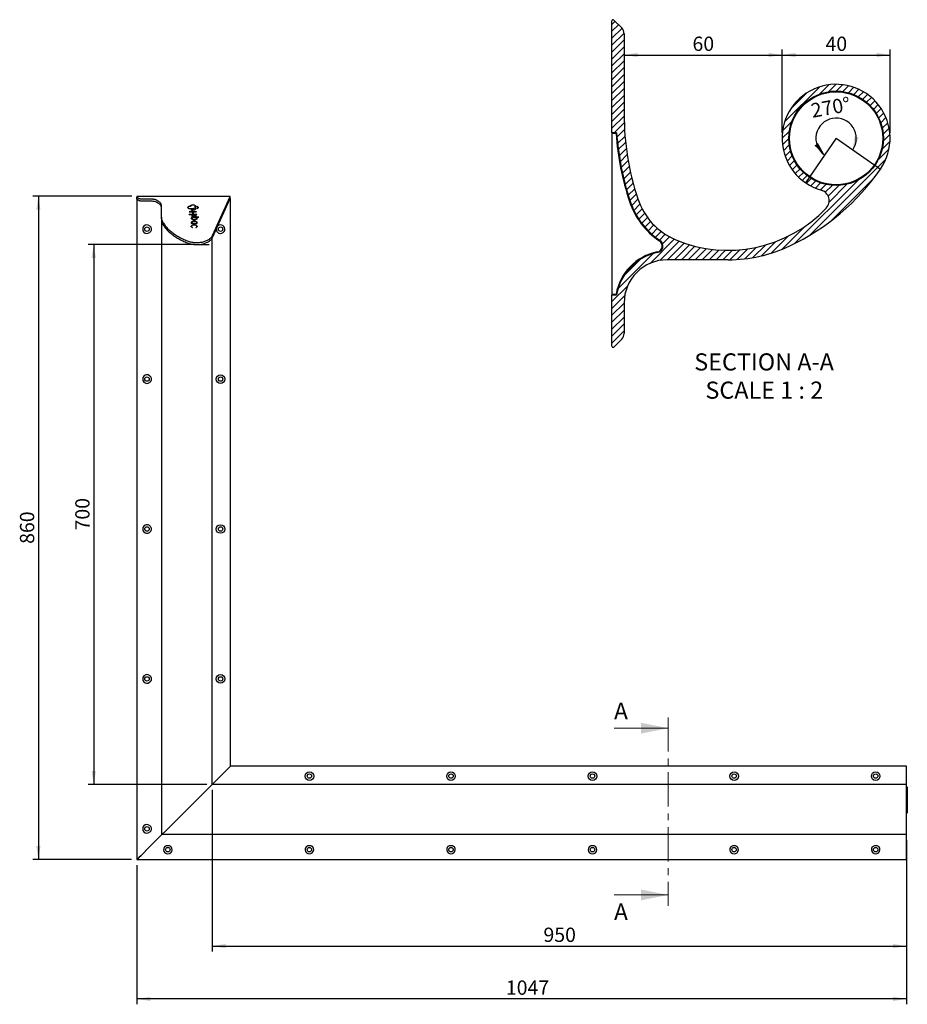
# Model space of a CAD drawing. Units: millimetres. Extents: x 424 to 2641, y 532 to 1808.
# Drawn here: x 424 to 1574, y 532 to 1808 of the extents above; entities that cross this region are included whole.
import ezdxf

# ---------------------------------------------------------------- set-up
doc = ezdxf.new("R2010")
doc.units = ezdxf.units.MM
doc.header["$LTSCALE"] = 7
doc.linetypes.add('CENTER', pattern=[10.16, 6.35, -1.27, 1.27, -1.27])
doc.layers.add('2', color=7, linetype='Continuous')
doc.styles.add('SLDTEXTSTYLE0', font='TXT', dxfattribs={"width": 0.605})
doc.dimstyles.new('SLDDIMSTYLE0', dxfattribs={"dimtxt": 17.978231, "dimasz": 17.5, "dimexe": 0, "dimexo": 0.0625, "dimgap": 4.494558, "dimtad": 1, "dimdec": 1, "dimrnd": 1e-09, "dimzin": 12, "dimdsep": 46, "dimtxsty": 'SLDTEXTSTYLE0', "dimsah": 1, "dimcen": 0.09, "dimadec": 0, "dimazin": 3, "dimtfac": 1, "dimtdec": 1, "dimtofl": 0, "dimtmove": 0, "dimatfit": 3, "dimfxl": 1, "dimfrac": 2, "dimtolj": 1, "dimtzin": 12, "dimarcsym": 0})
doc.dimstyles.new('SLDDIMSTYLE2', dxfattribs={"dimtxt": 17.978231, "dimasz": 17.5, "dimexe": 0, "dimexo": 0.0625, "dimgap": 4.494558, "dimtad": 1, "dimdec": 4, "dimlfac": 2, "dimzin": 12, "dimdsep": 46, "dimtxsty": 'SLDTEXTSTYLE0', "dimsah": 1, "dimcen": 0.09, "dimazin": 3, "dimtfac": 1, "dimtofl": 0, "dimtmove": 0, "dimatfit": 3, "dimfxl": 1, "dimfrac": 2, "dimtolj": 1, "dimtzin": 12, "dimarcsym": 0})
doc.dimstyles.new('SLDDIMSTYLE3', dxfattribs={"dimtxt": 17.978231, "dimasz": 17.5, "dimexe": 0, "dimexo": 0.0625, "dimgap": 4.494558, "dimtad": 1, "dimdec": 1, "dimlfac": 0.285714, "dimrnd": 1e-09, "dimzin": 12, "dimdsep": 46, "dimtxsty": 'SLDTEXTSTYLE0', "dimsah": 1, "dimcen": 0.09, "dimadec": 0, "dimazin": 3, "dimtfac": 1, "dimtdec": 1, "dimtofl": 0, "dimtmove": 0, "dimatfit": 3, "dimfxl": 1, "dimfrac": 2, "dimtolj": 1, "dimtzin": 12, "dimarcsym": 0})

# ---------------------------------------------------------------- blocks, each defined once
blk = doc.blocks.new('_D')
at = {"layer": '2', "transparency": 16777216}
for p, q in [((650, 1516.8), (512.9, 1516.8)), ((519.9, 1516.8), (519.9, 816.8)), ((666.4, 816.8), (512.9, 816.8))]:
    blk.add_line(p, q, dxfattribs=at)
for points in [[(519.9, 1516.8), (517.1, 1499.3), (522.7, 1499.3)], [(519.9, 816.8), (522.7, 834.3), (517.1, 834.3)]]:
    blk.add_solid(points, dxfattribs=at)
at = {"layer": '2', "transparency": 16777216, "insert": (496, 1146.2), "char_height": 18.52, "attachment_point": 1, "rotation": 90, "style": 'SLDTEXTSTYLE0'}
blk.add_mtext('700', dxfattribs=at)
blk = doc.blocks.new('_D_2')
at = {"layer": '2', "transparency": 16777216}
for p, q in [((569.4, 1579.4), (441.2, 1579.4)), ((448.2, 1579.4), (448.2, 719.4)), ((569, 719.4), (441.2, 719.4))]:
    blk.add_line(p, q, dxfattribs=at)
for points in [[(448.2, 1579.4), (445.4, 1561.9), (451, 1561.9)], [(448.2, 719.4), (451, 736.9), (445.4, 736.9)]]:
    blk.add_solid(points, dxfattribs=at)
at = {"layer": '2', "transparency": 16777216, "insert": (424.3, 1128.8), "char_height": 18.52, "attachment_point": 1, "rotation": 90, "style": 'SLDTEXTSTYLE0'}
blk.add_mtext('860', dxfattribs=at)
blk = doc.blocks.new('_D_4')
at = {"layer": '2', "transparency": 16777216}
blk.add_arc((1482.1, 1654.6), 26.2, 325.3223, 235.3223, dxfattribs=at)
for points in [[(1467.2, 1633.1), (1458.6, 1648.5), (1454.2, 1645.1)], [(1503.6, 1639.7), (1511.7, 1655.5), (1506.3, 1657.2)]]:
    blk.add_solid(points, dxfattribs=at)
at = {"layer": '2', "transparency": 16777216, "insert": (1448.1, 1699.3), "char_height": 18.52, "attachment_point": 1, "rotation": 10.3223, "style": 'SLDTEXTSTYLE0'}
blk.add_mtext('270°', dxfattribs=at)
blk = doc.blocks.new('_D_5')
at = {"layer": '2', "transparency": 16777216}
for p, q in [((1412.1, 1661.6), (1412.1, 1769.6)), ((1412.1, 1762.6), (1552.1, 1762.6)), ((1552.1, 1661.6), (1552.1, 1769.6))]:
    blk.add_line(p, q, dxfattribs=at)
for points in [[(1412.1, 1762.6), (1429.6, 1759.8), (1429.6, 1765.4)], [(1552.1, 1762.6), (1534.6, 1765.4), (1534.6, 1759.8)]]:
    blk.add_solid(points, dxfattribs=at)
at = {"layer": '2', "transparency": 16777216, "insert": (1468.4, 1786.4), "char_height": 18.52, "attachment_point": 1, "style": 'SLDTEXTSTYLE0'}
blk.add_mtext('40', dxfattribs=at)
blk = doc.blocks.new('_D_6')
at = {"layer": '2', "transparency": 16777216}
for p, q in [((1207.4, 1762.6), (1412.1, 1762.6)), ((1412.1, 1661.6), (1412.1, 1769.6))]:
    blk.add_line(p, q, dxfattribs=at)
for points in [[(1207.4, 1762.6), (1224.9, 1759.8), (1224.9, 1765.4)], [(1412.1, 1762.6), (1394.6, 1765.4), (1394.6, 1759.8)]]:
    blk.add_solid(points, dxfattribs=at)
at = {"layer": '2', "transparency": 16777216, "insert": (1296, 1786.4), "char_height": 18.52, "attachment_point": 1, "style": 'SLDTEXTSTYLE0'}
blk.add_mtext('60', dxfattribs=at)
blk = doc.blocks.new('SW_NOTE_0_12')
at = {"layer": '2', "color": 0, "char_height": 22.225, "attachment_point": 2, "style": 'SLDTEXTSTYLE0'}
for s, insert in [('SECTION A-A', (95.5, 28.6)), ('SCALE 1 : 2', (95.8, -8))]:
    blk.add_mtext(s, dxfattribs=dict(at, insert=insert))

msp = doc.modelspace()

# ---------------------------------------------------------------- hatches: boundary and pattern name
at = {"linetype": 'Continuous', "lineweight": 18}
h = msp.add_hatch(dxfattribs=at)
h.set_pattern_fill('ANSI31', scale=2, style=0)
edge = h.paths.add_edge_path(flags=0)
edge.add_arc((1193.025885, 1384.990152), 1.4, 180, 315)
edge.add_line((1194.015835, 1384.000203), (1204.300507, 1394.284875))
edge.add_arc((1196.875885, 1401.709496), 10.5, 315, 360)
edge.add_line((1207.375885, 1401.709496), (1207.375885, 1441.110253))
edge.add_arc((1263.375885, 1441.110253), 56, 90, 180, ccw=False)
edge.add_line((1263.375885, 1497.110253), (1342.125885, 1497.110253))
edge.add_arc((1342.125885, 1684.360253), 187.25, 270, 295.2838421)
edge.add_arc((1295.037792, 1784.048638), 297.5, 295.2838421, 325.322269617)
edge.add_arc((1482.125885, 1654.610253), 70, 325.322269617, 614.13982589)
edge.add_arc((1459.169471, 1573.808007), 14, -43.366290311, 74.13982589, ccw=False)
edge.add_arc((1342.125885, 1684.360253), 175, 247.175130205, 316.633709689, ccw=False)
edge.add_arc((1308.183262, 1603.711953), 87.5, 198.321929278, 247.175130205, ccw=False)
edge.add_arc((1557.375885, 1686.230354), 350, 180, 198.321929278, ccw=False)
edge.add_line((1207.375885, 1686.230354), (1207.375885, 1790.261011))
edge.add_arc((1196.875885, 1790.261011), 10.5, 0, 45)
edge.add_line((1204.300507, 1797.685632), (1194.015835, 1807.970304))
edge.add_arc((1193.025885, 1806.980354), 1.4, 45, 180)
edge.add_line((1191.625885, 1806.980354), (1191.625885, 1661.610253))
edge.add_line((1191.625885, 1661.610253), (1197.717575, 1661.610253))
edge.add_arc((1557.375885, 1686.230354), 360.5, 183.916024249, 198.321929278)
edge.add_arc((1308.183262, 1603.711953), 98, 198.321929278, 236.251861355)
edge.add_arc((1248.879023, 1514.950645), 8.75, -78.892563436, 56.251861355, ccw=False)
edge.add_arc((1263.375885, 1441.110253), 66.5, 101.107436564, 170.915279713)
edge.add_line((1197.710065, 1451.610253), (1191.625885, 1451.610253))
edge.add_line((1191.625885, 1451.610253), (1191.625885, 1384.990152))
edge = h.paths.add_edge_path(flags=0)
edge.add_arc((1482.125885, 1654.610253), 61.25, 0, 360)

# ---------------------------------------------------------------- linework, layer by layer
at = {"color": 7, "linetype": 'Continuous', "lineweight": 25}
for p, q in [((1191.625885, 1661.610253), (1191.625885, 1806.980354)), ((1194.015835, 1807.970304), (1204.300507, 1797.685632)), ((1207.375885, 1790.261011), (1207.375885, 1686.230354)), ((1197.717575, 1661.610253), (1191.625885, 1661.610253)), ((1196.90135, 1660.735253), (1191.625885, 1660.735253)), ((1191.625885, 1660.735253), (1191.625885, 1452.485253)), ((575.901299, 1579.111477), (575.901299, 1578.454694)), ((575.901299, 1575.856647), (575.901299, 1578.454694)), ((575.978107, 1575.72349), (575.978107, 719.36479)), ((576.023332, 1578.291019), (578.726991, 1576.730093)), ((576.023332, 1575.692972), (578.726991, 1574.131986)), ((696.274612, 1579.361519), (576.4013, 1579.361519)), ((580.996565, 1576.193711), (592.43439, 1576.193711)), ((580.996565, 1573.595664), (592.43439, 1573.595664)), ((673.68338, 1528.39162), (696.762127, 1579.055985)), ((673.68338, 1525.793513), (696.762127, 1576.457879)), ((696.540482, 1575.971326), (697.229582, 1576.369187)), ((696.774612, 1576.51343), (696.762127, 1576.457879)), ((696.774612, 1576.51343), (696.774612, 1579.111477)), ((696.946739, 1576.763412), (696.774612, 1576.763412)), ((697.346739, 840.733423), (697.346739, 1576.532504)), ((607.366986, 1567.495367), (607.366986, 1554.535409)), ((642.078443, 1564.958712), (642.078443, 1564.698955)), ((643.418728, 1559.224447), (643.418728, 1559.263786)), ((643.618728, 1559.363803), (652.808781, 1559.363803)), ((648.067399, 1559.124431), (643.618728, 1559.124431)), ((644.104685, 1566.589436), (645.064256, 1566.589436)), ((649.496487, 1563.289246), (644.104685, 1563.289246)), ((645.382292, 1566.386541), (644.210658, 1566.386541)), ((644.210658, 1563.530942), (649.287804, 1563.530942)), ((645.264248, 1566.690406), (645.264248, 1566.430589)), ((645.582295, 1567.154249), (645.582295, 1566.486558)), ((645.814232, 1562.21064), (645.797918, 1562.210342)), ((645.814232, 1562.470457), (645.911998, 1562.470457)), ((645.814232, 1562.21064), (645.911998, 1562.21064)), ((648.188534, 1559.103986), (648.831136, 1559.103986)), ((648.267398, 1556.210658), (648.267398, 1559.024414)), ((648.752271, 1559.024414), (648.752271, 1556.210658)), ((653.034619, 1559.124431), (648.952271, 1559.124431)), ((651.419069, 1562.84984), (651.419069, 1567.171773)), ((651.419069, 1562.84984), (651.419069, 1562.590083)), ((651.804688, 1567.060372), (651.804688, 1562.715074)), ((653.442501, 1566.311082), (653.442501, 1566.315791)), ((654.991823, 1564.705214), (654.991823, 1564.964971)), ((607.366986, 1554.535409), (607.366986, 1551.937362)), ((608.412421, 751.799105), (608.412421, 1546.163818)), ((643.418728, 1555.888375), (643.418728, 1556.010624)), ((643.618728, 1556.110641), (648.067399, 1556.110641)), ((643.618728, 1555.850824), (648.067399, 1555.850824)), ((653.310846, 1555.788359), (643.618728, 1555.788359)), ((646.516736, 1554.065546), (646.516736, 1554.106912)), ((646.716735, 1554.206869), (652.785919, 1554.206869)), ((653.012964, 1553.965529), (646.716735, 1553.965529)), ((646.825979, 1552.190682), (646.754417, 1552.185437)), ((646.825979, 1552.450499), (656.09572, 1552.450499)), ((646.825979, 1552.190682), (656.09572, 1552.190682)), ((646.872713, 1545.621773), (646.872713, 1545.361957)), ((646.954453, 1550.576171), (646.954453, 1550.316354)), ((647.517334, 1551.640114), (647.517334, 1551.89993)), ((648.267398, 1556.210658), (648.267398, 1555.950841)), ((648.752271, 1555.950841), (648.752271, 1556.210658)), ((648.952271, 1556.110641), (652.956325, 1556.110641)), ((648.952271, 1555.850824), (652.956325, 1555.850824)), ((652.414023, 1552.057227), (652.414023, 1551.79741)), ((656.09572, 1552.157244), (652.614023, 1552.157244)), ((653.266295, 1555.797001), (653.287518, 1555.788359)), ((653.310112, 1550.316354), (653.310112, 1550.576171)), ((653.368103, 1545.361957), (653.368103, 1545.621773)), ((656.295719, 1552.350482), (656.295719, 1552.25726)), ((646.484635, 1543.903908), (646.484635, 1543.944677)), ((646.684634, 1544.044634), (647.673848, 1544.044634)), ((653.556178, 1543.803891), (646.684634, 1543.803891)), ((646.759069, 1540.397068), (646.759069, 1540.137252)), ((647.873851, 1543.884834), (647.873851, 1544.144651)), ((647.99537, 1538.98873), (647.952977, 1538.950702)), ((652.21637, 1538.903913), (652.164808, 1538.938006)), ((652.366965, 1544.144651), (652.366965, 1543.884834)), ((652.566965, 1544.044634), (653.556178, 1544.044634)), ((653.481747, 1540.137252), (653.481747, 1540.397068)), ((653.756182, 1543.944677), (653.756182, 1543.903908)), ((673.412424, 816.799108), (673.412424, 1525.398871)), ((1342.125885, 1497.110253), (1263.375885, 1497.110253)), ((1191.625885, 1452.485253), (1196.968055, 1452.485253)), ((1191.625885, 1451.610253), (1197.710065, 1451.610253)), ((1191.625885, 1384.990152), (1191.625885, 1451.610253)), ((1207.375885, 1441.110253), (1207.375885, 1401.709496)), ((1204.300507, 1394.284875), (1194.015835, 1384.000203)), ((692.169784, 835.556468), (673.412424, 816.799108)), ((694.291104, 837.677788), (692.169784, 835.556468)), ((692.169784, 835.556468), (694.291104, 837.677788)), ((697.229582, 840.616265), (694.291104, 837.677788)), ((697.346739, 840.733423), (697.229582, 840.616265)), ((697.229582, 840.616265), (697.346739, 840.733423)), ((1573.416768, 840.733423), (697.346739, 840.733423)), ((1573.416768, 840.616265), (1573.416768, 840.733423)), ((1573.416768, 837.677788), (1573.416768, 840.616265)), ((1573.416768, 835.556468), (1573.416768, 837.677788)), ((1573.416768, 816.799108), (1573.416768, 835.556468)), ((673.412424, 816.799108), (642.033226, 785.419909)), ((642.033226, 785.419909), (673.412424, 816.799108)), ((1573.416768, 816.799108), (673.412424, 816.799108)), ((1573.416768, 785.419909), (1573.416768, 816.799108)), ((1574.416756, 813.299108), (1573.416768, 814.299108)), ((1574.416756, 813.299108), (1574.416756, 780.299107)), ((642.033226, 785.419909), (613.537564, 756.924247)), ((613.537564, 756.924247), (642.033226, 785.419909)), ((1573.416768, 756.924247), (1573.416768, 785.419909)), ((1573.416768, 779.299108), (1574.416756, 780.299107)), ((613.537564, 756.924247), (608.412421, 751.799105)), ((608.412421, 751.799105), (613.537564, 756.924247)), ((1573.416768, 751.799105), (1573.416768, 756.924247)), ((608.412421, 751.799105), (592.412426, 735.79911)), ((592.412426, 735.79911), (608.412421, 751.799105)), ((1573.416768, 751.799105), (608.412421, 751.799105)), ((1573.416768, 735.79911), (1573.416768, 751.799105)), ((592.412426, 735.79911), (581.155068, 724.541752)), ((1573.416768, 724.541752), (1573.416768, 735.79911)), ((576.095267, 719.481951), (575.978107, 719.36479)), ((575.978107, 719.36479), (576.095267, 719.481951)), ((575.978107, 719.36479), (1573.416768, 719.36479)), ((579.033746, 722.42043), (576.095267, 719.481951)), ((581.155068, 724.541752), (579.033746, 722.42043)), ((579.033746, 722.42043), (581.155068, 724.541752)), ((1573.416768, 722.42043), (1573.416768, 724.541752)), ((1573.416768, 719.481951), (1573.416768, 722.42043)), ((1573.416768, 719.36479), (1573.416768, 719.481951))]:
    msp.add_line(p, q, dxfattribs=at)
at = {"color": 7, "linetype": 'CENTER', "lineweight": 18}
msp.add_line((1264.351517, 903.845245), (1264.351517, 659.637671), dxfattribs=at)
at = {"color": 7, "linetype": 'Continuous', "lineweight": 18}
for p, q in [((1194.351517, 889.845245), (1264.351517, 889.845245)), ((1194.351517, 673.637671), (1264.351517, 673.637671))]:
    msp.add_line(p, q, dxfattribs=at)
at = {"color": 7, "linetype": 'Continuous', "lineweight": 25, "flags": 128}
for points in [[(576.4013, 1579.361519), (576.303749, 1579.356691), (576.209954, 1579.342445), (576.123512, 1579.319378), (576.047747, 1579.288265), (575.985565, 1579.250416), (575.939356, 1579.207143), (575.910902, 1579.160294), (575.901299, 1579.111477)], [(696.762127, 1579.055985), (696.774612, 1579.111597), (696.762037, 1579.167208), (696.725034, 1579.220017), (696.665456, 1579.267403), (696.586289, 1579.306981), (696.491502, 1579.336783), (696.385844, 1579.35526), (696.274612, 1579.361519)], [(644.042439, 1563.294193), (643.080055, 1563.540598), (642.316616, 1563.923439), (641.826588, 1564.405343), (641.657757, 1564.939341), (641.826588, 1565.473339), (642.316616, 1565.955242), (643.080055, 1566.338083), (644.042439, 1566.584488)], [(644.149116, 1566.381654), (643.313895, 1566.169521), (642.650894, 1565.838596), (642.225156, 1565.421363), (642.078443, 1564.958712), (642.225156, 1564.49612), (642.650894, 1564.078888), (643.313895, 1563.747963), (644.149116, 1563.53577)], [(642.078443, 1564.698955), (642.225156, 1564.236304), (642.650894, 1563.819071), (643.313895, 1563.488146), (644.047866, 1563.293358)], [(643.418728, 1559.263786), (643.422569, 1559.283337), (643.43395, 1559.302052), (643.452435, 1559.319338), (643.477305, 1559.334537), (643.507614, 1559.346935), (643.542192, 1559.356173), (643.579709, 1559.361896), (643.618728, 1559.363803)], [(643.618728, 1559.124431), (643.579709, 1559.126338), (643.542192, 1559.13206), (643.507614, 1559.141299), (643.477305, 1559.153697), (643.452435, 1559.168836), (643.43395, 1559.186181), (643.422569, 1559.204897), (643.418728, 1559.224447)], [(645.064256, 1566.589436), (645.103506, 1566.591403), (645.141224, 1566.597184), (645.175955, 1566.606482), (645.206339, 1566.619059), (645.231197, 1566.634377), (645.249567, 1566.651842), (645.260728, 1566.670736), (645.264248, 1566.690406)], [(645.264248, 1566.690406), (645.471456, 1567.282578), (646.087903, 1567.798695), (647.032308, 1568.170747), (648.180156, 1568.34968), (649.380105, 1568.311831), (650.473948, 1568.062326), (651.317458, 1567.633888), (651.799424, 1567.083141)], [(645.264248, 1566.430589), (645.471456, 1567.022761), (645.582295, 1567.154249)], [(645.582295, 1566.486558), (645.57845, 1566.467008), (645.56707, 1566.448292), (645.548589, 1566.430947), (645.523715, 1566.415807), (645.493406, 1566.403409), (645.458831, 1566.394171), (645.42131, 1566.388449), (645.382292, 1566.386541)], [(645.647454, 1562.315246), (645.624089, 1562.339446), (645.61444, 1562.36591), (645.619213, 1562.392673), (645.638055, 1562.417826), (645.669612, 1562.439522), (645.7116, 1562.456271), (645.760997, 1562.46688), (645.814232, 1562.470457)], [(646.080132, 1562.164804), (646.634436, 1561.845979), (646.892129, 1561.746677)], [(648.267398, 1559.024414), (648.263554, 1559.043905), (648.252173, 1559.06268), (648.233692, 1559.079966), (648.208818, 1559.095105), (648.178513, 1559.107563), (648.143935, 1559.116801), (648.106414, 1559.122523), (648.067399, 1559.124431)], [(648.952271, 1559.124431), (648.913256, 1559.122523), (648.875735, 1559.116801), (648.841157, 1559.107563), (648.810851, 1559.095105), (648.785978, 1559.079966), (648.767496, 1559.06268), (648.756116, 1559.043905), (648.752271, 1559.024414)], [(649.627785, 1563.464662), (649.666841, 1563.441655), (649.690355, 1563.413819), (649.696185, 1563.383779), (649.683802, 1563.354215), (649.654332, 1563.32781), (649.610463, 1563.307067), (649.556196, 1563.293776), (649.496487, 1563.289246)], [(650.803464, 1567.670783), (651.317458, 1567.374071), (651.799424, 1566.823324)], [(653.138376, 1559.30992), (653.187479, 1559.28888), (653.220623, 1559.261164), (653.23435, 1559.229573), (653.227228, 1559.197506), (653.199996, 1559.16818), (653.155501, 1559.144756), (653.098388, 1559.129616), (653.034619, 1559.124431)], [(653.442501, 1566.315791), (653.449039, 1566.341182), (653.46822, 1566.364845), (653.49879, 1566.385349), (653.538759, 1566.401323), (653.585504, 1566.411695), (653.635978, 1566.415748), (653.686876, 1566.413304), (653.734873, 1566.404542)], [(653.734873, 1563.544234), (653.688586, 1563.535651), (653.639491, 1563.532969), (653.590578, 1563.536366), (653.544831, 1563.545665), (653.505037, 1563.560328), (653.47363, 1563.579341), (653.452518, 1563.601693), (653.442996, 1563.625952)], [(653.542018, 1563.705346), (654.142733, 1563.937029), (654.603495, 1564.23833), (654.893069, 1564.588925), (654.991823, 1564.964971), (654.893069, 1565.341076), (654.603495, 1565.69167), (654.142733, 1565.992972), (653.542018, 1566.224596)], [(653.734873, 1566.404542), (654.450136, 1566.151103), (655.002492, 1565.81076), (655.35112, 1565.408608), (655.470266, 1564.974388), (655.35112, 1564.540168), (655.002492, 1564.138016), (654.450136, 1563.797673), (653.734873, 1563.544234)], [(643.418728, 1556.010624), (643.422569, 1556.030115), (643.43395, 1556.048891), (643.452435, 1556.066176), (643.477305, 1556.081316), (643.507614, 1556.093773), (643.542192, 1556.103012), (643.579709, 1556.108734), (643.618728, 1556.110641)], [(643.618728, 1555.788359), (643.579709, 1555.790266), (643.542192, 1555.795988), (643.507614, 1555.805227), (643.477305, 1555.817684), (643.452435, 1555.832824), (643.43395, 1555.850109), (643.422569, 1555.868885), (643.418728, 1555.888375)], [(652.485578, 1551.980576), (653.24578, 1551.542303), (653.693805, 1551.007172), (653.78474, 1550.428769), (653.509463, 1549.865207), (652.895573, 1549.372932), (652.004625, 1549.001237), (650.925948, 1548.787495), (649.767696, 1548.753103), (648.645996, 1548.901519), (647.673319, 1549.217781), (646.947189, 1549.6703), (646.54041, 1550.213655), (646.493765, 1550.793311), (646.811939, 1551.35121), (647.463023, 1551.831445)], [(647.801417, 1544.22166), (647.025521, 1544.667801), (646.576936, 1545.214733), (646.503108, 1545.804819), (646.811838, 1546.375474), (647.470477, 1546.866437), (648.409369, 1547.225794), (649.529221, 1547.415456), (650.711595, 1547.415456), (651.831443, 1547.225794), (652.770339, 1546.866437), (653.428978, 1546.375474), (653.737708, 1545.804819), (653.663876, 1545.214733), (653.215296, 1544.667801), (652.4394, 1544.22166)], [(646.516736, 1554.106912), (646.520576, 1554.126402), (646.531957, 1554.145178), (646.550442, 1554.162463), (646.575312, 1554.177603), (646.605621, 1554.19006), (646.640199, 1554.199299), (646.677717, 1554.204961), (646.716735, 1554.206869)], [(646.716735, 1553.965529), (646.677717, 1553.967496), (646.640199, 1553.973159), (646.605621, 1553.982398), (646.575312, 1553.994855), (646.550442, 1554.009994), (646.531957, 1554.02728), (646.520576, 1554.046055), (646.516736, 1554.065546)], [(646.825979, 1552.450499), (646.754376, 1552.445253), (646.688773, 1552.429935), (646.634663, 1552.405914), (646.596587, 1552.375158), (646.57773, 1552.34023), (646.579674, 1552.30405), (646.602253, 1552.269718), (646.643582, 1552.239975)], [(653.368103, 1545.621773), (653.192135, 1545.094511), (652.683298, 1544.624409), (651.896729, 1544.26237), (650.917671, 1544.047615), (649.852215, 1544.003448), (648.815825, 1544.134697), (647.920801, 1544.427058), (647.264144, 1544.848939), (646.917007, 1545.354506), (646.917007, 1545.88904), (647.264144, 1546.394667), (647.920801, 1546.816489), (648.815825, 1547.10885), (649.852215, 1547.240099), (650.917671, 1547.195932), (651.896729, 1546.981236), (652.683298, 1546.619138), (653.192135, 1546.149036), (653.368103, 1545.621773)], [(653.310112, 1550.576171), (653.118464, 1550.032755), (652.566641, 1549.554845), (651.721197, 1549.200138), (650.684106, 1549.01143), (649.580459, 1549.01143), (648.543368, 1549.200138), (647.697925, 1549.554845), (647.146101, 1550.032755), (646.954453, 1550.576171), (647.146101, 1551.119646), (647.697925, 1551.597496), (648.543368, 1551.952204), (649.580459, 1552.140972), (650.684106, 1552.140972), (651.721197, 1551.952204), (652.566641, 1551.597496), (653.118464, 1551.119646), (653.310112, 1550.576171)], [(648.934132, 1548.844716), (648.543368, 1548.940321), (647.697925, 1549.295029), (647.146101, 1549.772939), (646.954453, 1550.316354)], [(647.463023, 1551.831445), (647.492058, 1551.851293), (647.510528, 1551.874062), (647.517311, 1551.89844), (647.511995, 1551.922878), (647.494907, 1551.945945), (647.467079, 1551.966211), (647.430192, 1551.982483), (647.386479, 1551.993748)], [(648.067399, 1556.110641), (648.106414, 1556.112548), (648.143935, 1556.11827), (648.178513, 1556.127509), (648.208818, 1556.139907), (648.233692, 1556.155046), (648.252173, 1556.172391), (648.263554, 1556.191107), (648.267398, 1556.210658)], [(648.267398, 1555.950841), (648.263554, 1555.931291), (648.252173, 1555.912575), (648.233692, 1555.895289), (648.208818, 1555.88009), (648.178513, 1555.867692), (648.143935, 1555.858454), (648.106414, 1555.852732), (648.067399, 1555.850824)], [(648.752271, 1556.210658), (648.756116, 1556.191107), (648.767496, 1556.172391), (648.785978, 1556.155046), (648.810851, 1556.139907), (648.841157, 1556.127509), (648.875735, 1556.11827), (648.913256, 1556.112548), (648.952271, 1556.110641)], [(648.952271, 1555.850824), (648.913256, 1555.852732), (648.875735, 1555.858454), (648.841157, 1555.867692), (648.810851, 1555.88009), (648.785978, 1555.895289), (648.767496, 1555.912575), (648.756116, 1555.931291), (648.752271, 1555.950841)], [(653.368103, 1545.361957), (653.192135, 1544.834694), (652.683298, 1544.364592), (651.896729, 1544.002553), (651.035338, 1543.803891)], [(653.310112, 1550.316354), (653.118464, 1549.772939), (652.566641, 1549.295029), (651.721197, 1548.940321), (651.330433, 1548.844716)], [(652.614023, 1552.157244), (652.553863, 1552.152595), (652.499276, 1552.139124), (652.455318, 1552.118083), (652.426056, 1552.091381), (652.414209, 1552.061578), (652.420866, 1552.031299), (652.445412, 1552.003464), (652.485578, 1551.980576)], [(653.120513, 1554.149887), (653.168316, 1554.128548), (653.200171, 1554.100713), (653.212818, 1554.069361), (653.204958, 1554.037532), (653.177394, 1554.008624), (653.132955, 1553.985557), (653.076204, 1553.970715), (653.012964, 1553.965529)], [(653.475529, 1555.945119), (653.499949, 1555.920919), (653.510488, 1555.894336), (653.506371, 1555.867335), (653.487901, 1555.841884), (653.456434, 1555.81983), (653.414282, 1555.802783), (653.364534, 1555.792054), (653.310846, 1555.788359)], [(656.09572, 1552.450499), (656.134738, 1552.448532), (656.17226, 1552.442869), (656.206834, 1552.43363), (656.237143, 1552.421173), (656.262017, 1552.406033), (656.280498, 1552.388748), (656.291879, 1552.369973), (656.295719, 1552.350482)], [(656.295719, 1552.25726), (656.291879, 1552.23771), (656.280498, 1552.218994), (656.262017, 1552.201709), (656.237143, 1552.18651), (656.206834, 1552.174112), (656.17226, 1552.164873), (656.134738, 1552.159151), (656.09572, 1552.157244)], [(647.649879, 1538.922807), (646.873432, 1539.365729), (646.401468, 1539.90539), (646.27825, 1540.491125), (646.515324, 1541.068098), (647.090468, 1541.582128), (647.949739, 1541.984996), (649.012565, 1542.238971), (650.179281, 1542.320272), (651.340472, 1542.221149), (652.387257, 1541.951021), (653.221465, 1541.53516), (653.764873, 1541.012606), (653.966526, 1540.432295), (653.807509, 1539.848706), (653.302736, 1539.316555), (652.499541, 1538.885674)], [(646.484635, 1543.944677), (646.488479, 1543.964168), (646.49986, 1543.982944), (646.518341, 1544.000229), (646.543215, 1544.015368), (646.57352, 1544.027826), (646.608098, 1544.037065), (646.645619, 1544.042727), (646.684634, 1544.044634)], [(646.684634, 1543.803891), (646.645619, 1543.805799), (646.608098, 1543.811521), (646.57352, 1543.820759), (646.543215, 1543.833157), (646.518341, 1543.848356), (646.49986, 1543.865642), (646.488479, 1543.884357), (646.484635, 1543.903908)], [(652.200515, 1539.076885), (652.93949, 1539.48178), (653.37862, 1539.983949), (653.471197, 1540.530166), (653.207376, 1541.062137), (652.615215, 1541.523417), (651.757697, 1541.864892), (650.726038, 1542.050263), (649.629961, 1542.05974), (648.586045, 1541.89243), (647.705334, 1541.566035), (647.081493, 1541.115364), (646.780881, 1540.588221), (646.835471, 1540.040812), (647.239453, 1539.531251), (647.949866, 1539.11378)], [(647.673848, 1544.044634), (647.734146, 1544.049283), (647.788829, 1544.062814), (647.832814, 1544.083973), (647.862009, 1544.110736), (647.873691, 1544.140717), (647.866781, 1544.170996), (647.841918, 1544.198891), (647.801417, 1544.22166)], [(647.873851, 1543.884834), (647.873691, 1543.8809), (647.862009, 1543.850979), (647.832814, 1543.824157), (647.791243, 1543.803891)], [(647.949866, 1539.11378), (647.974125, 1539.101621), (647.993843, 1539.087495), (648.008442, 1539.071938), (648.017487, 1539.055308), (648.02071, 1539.038202), (648.018016, 1539.021036), (648.009485, 1539.004406), (647.99537, 1538.98873)], [(652.164808, 1538.938006), (652.144535, 1538.954457), (652.131005, 1538.972637), (652.124721, 1538.99171), (652.125913, 1539.011082), (652.134548, 1539.029976), (652.150291, 1539.047619), (652.172561, 1539.063474), (652.200515, 1539.076885)], [(652.449573, 1543.803891), (652.407999, 1543.824157), (652.378808, 1543.850979), (652.367121, 1543.8809), (652.366965, 1543.884834)], [(652.4394, 1544.22166), (652.398898, 1544.198891), (652.374036, 1544.170996), (652.367121, 1544.140717), (652.378808, 1544.110736), (652.407999, 1544.083973), (652.451987, 1544.062814), (652.506671, 1544.049283), (652.566965, 1544.044634)], [(653.556178, 1544.044634), (653.595197, 1544.042727), (653.632718, 1544.037065), (653.667292, 1544.027826), (653.697601, 1544.015368), (653.722475, 1544.000229), (653.740956, 1543.982944), (653.752337, 1543.964168), (653.756182, 1543.944677)], [(653.756182, 1543.903908), (653.752337, 1543.884357), (653.740956, 1543.865642), (653.722475, 1543.848356), (653.697601, 1543.833157), (653.667292, 1543.820759), (653.632718, 1543.811521), (653.595197, 1543.805799), (653.556178, 1543.803891)]]:
    msp.add_lwpolyline(points, dxfattribs=at)
at = {"color": 7, "linetype": 'Continuous', "lineweight": 25}
for centre, radius in [((1482.125885, 1654.610253), 61.25), ((1482.125885, 1654.610253), 60.375), ((588.97811, 1536.763423), 2.8956), ((684.346739, 1536.763423), 2.8956), ((588.97811, 1342.413765), 2.8956), ((684.346739, 1342.413765), 5.5626), ((684.346739, 1342.413765), 2.8956), ((588.97811, 1148.064108), 2.8956), ((684.346739, 1148.064108), 5.5626), ((684.346739, 1148.064108), 2.8956), ((684.346739, 953.714451), 5.5626), ((588.97811, 953.714451), 2.8956), ((684.346739, 953.714451), 2.8956), ((799.465836, 827.733423), 5.5626), ((799.465836, 827.733423), 2.8956), ((982.953562, 827.733423), 5.5626), ((982.953562, 827.733423), 2.8956), ((1166.441287, 827.733423), 5.5626), ((1166.441287, 827.733423), 2.8956), ((1349.929013, 827.733423), 5.5626), ((1349.929013, 827.733423), 2.8956), ((1533.416739, 827.733423), 5.5626), ((1533.416739, 827.733423), 2.8956), ((588.97811, 759.364793), 2.8956), ((615.97811, 732.364793), 2.8956), ((799.465836, 732.364793), 2.8956), ((982.953562, 732.364793), 2.8956), ((1166.441287, 732.364793), 2.8956), ((1349.929013, 732.364793), 2.8956), ((1533.416739, 732.364793), 2.8956)]:
    msp.add_circle(centre, radius, dxfattribs=at)
for centre, radius, start, end in [((1193.025885, 1806.980354), 1.4, 45, 180), ((1196.875885, 1790.261011), 10.5, 0, 45), ((1482.125885, 1654.610253), 70, 325.322269617, 254.13982589), ((1557.375885, 1686.230354), 350, 180, 198.321929278), ((1557.375885, 1686.230354), 361.375, 184.045593063, 198.321929278), ((1557.375885, 1686.230354), 360.5, 183.916024249, 198.321929278), ((1295.037792, 1784.048638), 297.5, 295.2838421, 325.322269617), ((1459.169471, 1573.808007), 14, 316.633709689, 74.13982589), ((576.10541, 1578.479546), 0.205618, 186.941938536, 246.473342263), ((576.105168, 1575.881318), 0.205357, 186.900226832, 246.515053968), ((1308.183262, 1603.711953), 98.875, 198.321929278, 236.251861355), ((1308.183262, 1603.711953), 98, 198.321929278, 236.251861355), ((1308.183262, 1603.711953), 87.5, 198.321929278, 247.175130205), ((643.642316, 1564.037051), 2.120483, 104.38196984, 158.637841296), ((644.104224, 1566.201161), 0.388275, 89.932087517, 99.156330438), ((644.104224, 1563.67752), 0.388275, 260.843669562, 270.067912483), ((644.210111, 1566.00354), 0.383002, 89.918106373, 99.163565832), ((644.210143, 1563.919031), 0.388089, 260.952659137, 270.075965984), ((645.199588, 1566.432914), 0.064702, 314.216246355, 357.940629365), ((645.642216, 1567.152548), 0.059945, 138.565358794, 178.373681945), ((648.511831, 1563.588795), 4.634576, 51.402425995, 128.966974346), ((648.470601, 1566.690073), 5.206656, 237.165190435, 309.6466703), ((645.924429, 1562.184767), 0.28596, 57.010103898, 92.491475027), ((645.924536, 1561.925342), 0.285573, 56.985268868, 92.516310057), ((648.493588, 1566.002065), 4.315424, 235.995156594, 312.544386736), ((649.297649, 1562.667648), 0.863351, 69.765244666, 90.653396336), ((649.208904, 1562.497453), 1.054018, 66.583423931, 68.438575733), ((649.722641, 1563.772471), 2.077373, 291.125618999, 324.388429626), ((651.358562, 1567.16993), 0.060534, 1.744884732, 42.637660635), ((651.364238, 1562.850448), 0.054834, 329.552511512, 359.365246962), ((651.364246, 1562.590627), 0.054825, 329.551316241, 359.431178811), ((651.746676, 1562.716297), 0.058025, 322.507586918, 358.791896354), ((651.75129, 1567.06002), 0.053399, 0.377603819, 25.656811929), ((651.751466, 1566.800244), 0.053223, 0.334969272, 25.699446476), ((652.811554, 1558.420702), 0.943105, 78.693710322, 90.168488806), ((652.694875, 1557.841884), 1.533565, 73.190190165, 78.658777382), ((653.554282, 1566.339206), 0.115265, 194.122510206, 263.892458823), ((653.558747, 1563.583033), 0.123451, 97.787939335, 159.655643368), ((653.62409, 1564.150762), 1.96239, 20.701019538, 80.967353639), ((653.592076, 1564.990653), 1.428555, 290.530645214, 348.474134411), ((1342.125885, 1684.360253), 175, 247.175130205, 316.633709689), ((643.608197, 1555.546682), 0.304325, 88.01689961, 116.263155192), ((647.988551, 1550.11674), 1.546893, 109.860503989, 167.699359511), ((648.296558, 1544.952028), 1.881735, 104.097490159, 163.327645937), ((647.82154, 1554.550202), 2.593209, 242.983493432, 260.341861949), ((649.053062, 1546.101054), 2.302214, 198.725694603, 273.795999836), ((647.437015, 1551.648031), 0.080708, 288.798766906, 354.370532316), ((651.944259, 1544.952028), 1.881735, 16.672354063, 75.902509841), ((652.508246, 1551.813645), 0.095612, 189.775796716, 256.285446171), ((652.039354, 1549.962848), 1.813661, 15.45951047, 75.757003384), ((652.789193, 1553.269264), 0.93761, 77.496288822, 90.200073421), ((652.966332, 1555.248793), 0.861906, 69.633583363, 90.665258932), ((652.966862, 1554.992031), 0.858858, 69.595832133, 90.703010162), ((652.649861, 1552.666153), 1.556592, 72.400565985, 77.295624025), ((652.924029, 1555.163868), 0.956298, 54.780991944, 69.028297591), ((656.098227, 1551.833094), 0.357597, 72.390020648, 90.401760278), ((588.97811, 1536.763423), 5.5626, 51.873937593, 308.126062407), ((648.876511, 1539.110644), 2.840222, 90.777414998, 155.970760903), ((648.259555, 1540.360914), 1.517063, 188.478071726, 253.831805505), ((647.775112, 1539.222696), 0.324987, 247.334768968, 303.181826125), ((651.397031, 1539.160325), 2.790285, 23.371125297, 89.88077554), ((652.377932, 1539.204945), 0.341648, 241.777857054, 290.851478128), ((651.918557, 1540.400477), 1.585197, 284.788792828, 350.441644624), ((684.346739, 1536.763423), 5.5626, 177.53761753, 270), ((684.346739, 1536.763423), 5.5626, 270, 133.481749978), ((1248.879023, 1514.950645), 7.875, 281.107436564, 56.251861355), ((1248.879023, 1514.950645), 8.75, 281.107436564, 56.251861355), ((1263.375885, 1441.110253), 67.375, 101.107436564, 170.280132298), ((1263.375885, 1441.110253), 66.5, 101.107436564, 170.915279713), ((1342.125885, 1684.360253), 187.25, 270, 295.2838421), ((1263.375885, 1441.110253), 56, 90, 180), ((1196.875885, 1401.709496), 10.5, 315, 0), ((1193.025885, 1384.990152), 1.4, 180, 315), ((588.97811, 1342.413765), 5.5626, 51.873937593, 308.126062407), ((588.97811, 1148.064108), 5.5626, 51.873937593, 308.126062407), ((588.97811, 953.714451), 5.5626, 51.873937593, 308.126062407), ((588.97811, 759.364793), 5.5626, 51.873937593, 308.126062407), ((615.97811, 732.364793), 5.5626, 141.873937593, 38.126062407), ((799.465836, 732.364793), 5.5626, 141.873937593, 38.126062407), ((982.953562, 732.364793), 5.5626, 141.873937593, 38.126062407), ((1166.441287, 732.364793), 5.5626, 141.873937593, 38.126062407), ((1349.929013, 732.364793), 5.5626, 141.873937593, 38.126062407), ((1533.416739, 732.364793), 5.5626, 141.873937593, 38.126062407)]:
    msp.add_arc(centre, radius, start, end, dxfattribs=at)
for centre, major_axis, start_param, end_param in [((592.412425, 1564.927742), (19, 0), 1.1062276179, 1.4122380462), ((696.946739, 1576.532483), (0.4, 0), 5.4977871438, 7.853981634)]:
    msp.add_ellipse(centre, major_axis=major_axis, ratio=0.5773502692, start_param=start_param, end_param=end_param, dxfattribs=at)
for points, knots in [([(578.726991, 1576.730093), (578.878728, 1576.651812), (579.181075, 1576.495832), (579.740622, 1576.327277), (580.352274, 1576.21509), (580.781989, 1576.200831), (580.996565, 1576.193711)], [0, 0, 0, 0, 0.2521185989, 0.5023660657, 0.7515093305, 1, 1, 1, 1]), ([(578.726991, 1574.131986), (578.878728, 1574.053707), (579.181076, 1573.897731), (579.740616, 1573.729151), (580.35228, 1573.617062), (580.78199, 1573.60279), (580.996565, 1573.595664)], [0, 0, 0, 0, 0.25211956636, 0.50236799336, 0.75150835926, 1, 1, 1, 1]), ([(592.43439, 1576.193711), (593.404089, 1576.161376), (595.358024, 1576.09622), (598.171611, 1575.581498), (600.767259, 1574.780286), (603.045573, 1573.692184), (604.921277, 1572.366804), (606.307253, 1570.852091), (607.199423, 1569.207066), (607.310929, 1568.067995), (607.366986, 1567.495367)], [0, 0, 0, 0, 0.114368446, 0.2304515999, 0.3496685312, 0.4728358507, 0.6001261783, 0.7311008963, 0.8648204304, 1, 1, 1, 1]), ([(592.43439, 1573.595664), (593.404088, 1573.563326), (595.358023, 1573.498167), (598.171622, 1572.983475), (600.767238, 1572.182139), (603.045595, 1571.094174), (604.921266, 1569.768674), (606.307255, 1568.253994), (607.19942, 1566.60895), (607.310929, 1565.469923), (607.366986, 1564.897319)], [0, 0, 0, 0, 0.114368497, 0.2304517026, 0.3496692954, 0.4728358622, 0.6001272294, 0.731101977, 0.8648215399, 1, 1, 1, 1]), ([(607.366986, 1554.535409), (607.484169, 1553.001553), (607.717864, 1549.942654), (609.46176, 1545.431425), (611.534841, 1542.575179), (612.566567, 1541.15369)], [0, 0, 0, 0, 0.3356475538, 0.6693666337, 1, 1, 1, 1]), ([(607.366986, 1551.937362), (607.484185, 1550.403426), (607.717905, 1547.344446), (609.461839, 1542.833222), (611.534884, 1539.977017), (612.566567, 1538.555583)], [0, 0, 0, 0, 0.3356647693, 0.6693834991, 1, 1, 1, 1]), ([(592.412425, 1541.139266), (592.745765, 1540.877649), (593.04301, 1540.583619), (593.568369, 1539.933097), (593.797432, 1539.572561), (594.163022, 1538.821046), (594.303207, 1538.426199), (594.49342, 1537.601776), (594.540365, 1537.186413), (594.541052, 1536.349565), (594.492978, 1535.924694), (594.30571, 1535.109968), (594.166517, 1534.713707), (593.797563, 1533.953836), (593.573633, 1533.601334), (593.048821, 1532.949376), (592.745729, 1532.649169), (592.412425, 1532.38758)], [0, 0, 0, 0, 0.125, 0.125, 0.25, 0.25, 0.375, 0.375, 0.5, 0.5, 0.625, 0.625, 0.75, 0.75, 0.875, 0.875, 1, 1, 1, 1]), ([(612.566567, 1541.15369), (613.688082, 1539.86712), (615.920602, 1537.306039), (620.016676, 1533.67032), (624.604373, 1530.241233), (629.71488, 1527.062838), (635.254129, 1524.130521), (639.335778, 1522.409797), (641.36362, 1521.554908)], [0, 0, 0, 0, 0.1712353332, 0.3408657042, 0.5085729899, 0.6743501976, 0.8382108828, 1, 1, 1, 1]), ([(612.566567, 1538.555583), (613.688103, 1537.268968), (615.920661, 1534.707799), (620.01684, 1531.072151), (624.60455, 1527.642992), (629.71502, 1524.464638), (635.254322, 1521.532355), (639.335842, 1519.81171), (641.36362, 1518.956861)], [0, 0, 0, 0, 0.171240387, 0.3408753684, 0.5085732611, 0.6743600624, 0.8382158039, 1, 1, 1, 1]), ([(641.36362, 1521.554908), (642.802722, 1521.059393), (645.650362, 1520.078887), (649.860375, 1519.497218), (653.246657, 1519.364465), (656.641507, 1519.472504), (660.820418, 1520.051569), (665.355553, 1521.405709), (669.150576, 1523.32911), (672.105314, 1525.692529), (673.153279, 1527.484947), (673.68338, 1528.39162)], [0, 0, 0, 0, 0.1234964479, 0.2443698706, 0.3044968208, 0.3645455587, 0.4853353287, 0.6086799567, 0.735595528, 0.8662542869, 1, 1, 1, 1]), ([(641.36362, 1518.956861), (642.80127, 1518.459331), (644.946656, 1517.716874), (648.20853, 1517.136789), (650.705901, 1516.863882), (653.248082, 1516.766832), (656.640951, 1516.874251), (660.820682, 1517.453504), (665.355476, 1518.807661), (669.150587, 1520.731075), (672.105317, 1523.094411), (673.15328, 1524.886835), (673.68338, 1525.793513)], [0, 0, 0, 0, 0.1234621247, 0.1842409003, 0.2445829214, 0.3047055346, 0.3647248291, 0.4854804041, 0.6087905871, 0.7356704261, 0.8662917976, 1, 1, 1, 1]), ([(592.412425, 1346.789608), (592.745765, 1346.527991), (593.04301, 1346.233962), (593.568369, 1345.58344), (593.797432, 1345.222904), (594.163022, 1344.471388), (594.303207, 1344.076541), (594.49342, 1343.252119), (594.540365, 1342.836755), (594.541052, 1341.999908), (594.492978, 1341.575037), (594.30571, 1340.76031), (594.166517, 1340.36405), (593.797563, 1339.604179), (593.573633, 1339.251677), (593.048821, 1338.599719), (592.745729, 1338.299511), (592.412425, 1338.037922)], [0, 0, 0, 0, 0.125, 0.125, 0.25, 0.25, 0.375, 0.375, 0.5, 0.5, 0.625, 0.625, 0.75, 0.75, 0.875, 0.875, 1, 1, 1, 1]), ([(592.412426, 1152.439943), (592.86513, 1152.006902), (593.77036, 1151.140991), (594.488989, 1149.366543), (594.617987, 1147.479059), (594.104876, 1145.656115), (593.253718, 1144.404499), (592.596533, 1143.844994), (592.412426, 1143.688252)], [0, 0, 0, 0, 0.1856043249, 0.3711359998, 0.5574309251, 0.7421643843, 0.9277687818, 1, 1, 1, 1]), ([(592.412425, 958.090294), (592.745765, 957.828677), (593.04301, 957.534647), (593.568369, 956.884126), (593.797432, 956.52359), (594.163022, 955.772074), (594.303207, 955.377227), (594.49342, 954.552804), (594.540365, 954.137441), (594.541052, 953.300593), (594.492978, 952.875723), (594.30571, 952.060996), (594.166517, 951.664735), (593.797563, 950.904865), (593.573633, 950.552362), (593.048821, 949.900404), (592.745729, 949.600197), (592.412425, 949.338608)], [0, 0, 0, 0, 0.125, 0.125, 0.25, 0.25, 0.375, 0.375, 0.5, 0.5, 0.625, 0.625, 0.75, 0.75, 0.875, 0.875, 1, 1, 1, 1]), ([(592.412425, 763.740637), (592.745765, 763.479019), (593.04301, 763.18499), (593.568369, 762.534468), (593.797432, 762.173932), (594.163022, 761.422416), (594.303207, 761.02757), (594.49342, 760.203147), (594.540365, 759.787783), (594.541052, 758.950936), (594.492978, 758.526065), (594.30571, 757.711339), (594.166517, 757.315078), (593.797563, 756.555207), (593.573633, 756.202705), (593.048821, 755.550747), (592.745729, 755.250539), (592.412425, 754.98895)], [0, 0, 0, 0, 0.125, 0.125, 0.25, 0.25, 0.375, 0.375, 0.5, 0.5, 0.625, 0.625, 0.75, 0.75, 0.875, 0.875, 1, 1, 1, 1]), ([(611.602267, 735.799108), (611.863884, 736.132448), (612.157914, 736.429694), (612.808435, 736.955052), (613.168971, 737.184116), (613.920487, 737.549706), (614.315334, 737.68989), (615.139757, 737.880104), (615.55512, 737.927048), (616.391967, 737.927735), (616.816838, 737.879661), (617.631565, 737.692393), (618.027825, 737.553201), (618.787696, 737.184246), (619.140199, 736.960317), (619.792156, 736.435505), (620.092364, 736.132412), (620.353953, 735.799108)], [0, 0, 0, 0, 0.125, 0.125, 0.25, 0.25, 0.375, 0.375, 0.5, 0.5, 0.625, 0.625, 0.75, 0.75, 0.875, 0.875, 1, 1, 1, 1]), ([(795.089993, 735.799108), (795.35161, 736.132448), (795.645639, 736.429694), (796.296161, 736.955052), (796.656697, 737.184116), (797.408213, 737.549706), (797.80306, 737.68989), (798.627482, 737.880104), (799.042846, 737.927048), (799.879693, 737.927735), (800.304564, 737.879661), (801.119291, 737.692393), (801.515551, 737.553201), (802.275422, 737.184246), (802.627924, 736.960317), (803.279882, 736.435505), (803.58009, 736.132412), (803.841679, 735.799108)], [0, 0, 0, 0, 0.125, 0.125, 0.25, 0.25, 0.375, 0.375, 0.5, 0.5, 0.625, 0.625, 0.75, 0.75, 0.875, 0.875, 1, 1, 1, 1]), ([(978.577725, 735.799117), (978.839343, 736.132456), (979.133372, 736.4297), (979.783893, 736.955057), (980.144429, 737.184119), (980.895944, 737.549708), (981.29079, 737.689892), (982.115211, 737.880104), (982.530573, 737.927048), (983.367419, 737.927735), (983.792289, 737.879661), (984.607014, 737.692394), (985.003274, 737.553202), (985.763144, 737.184249), (986.115645, 736.96032), (986.767602, 736.43551), (987.06781, 736.132418), (987.329399, 735.799115)], [0, 0, 0, 0, 0.125, 0.125, 0.25, 0.25, 0.375, 0.375, 0.5, 0.5, 0.625, 0.625, 0.75, 0.75, 0.875, 0.875, 1, 1, 1, 1]), ([(1162.065444, 735.799108), (1162.327062, 736.132448), (1162.621091, 736.429694), (1163.271613, 736.955052), (1163.632149, 737.184116), (1164.383665, 737.549706), (1164.778511, 737.68989), (1165.602934, 737.880104), (1166.018298, 737.927048), (1166.855145, 737.927735), (1167.280016, 737.879661), (1168.094742, 737.692393), (1168.491003, 737.553201), (1169.250874, 737.184246), (1169.603376, 736.960317), (1170.255334, 736.435505), (1170.555542, 736.132412), (1170.81713, 735.799108)], [0, 0, 0, 0, 0.125, 0.125, 0.25, 0.25, 0.375, 0.375, 0.5, 0.5, 0.625, 0.625, 0.75, 0.75, 0.875, 0.875, 1, 1, 1, 1]), ([(1345.553159, 735.79911), (1345.98621, 736.251813), (1346.852137, 737.157036), (1348.626576, 737.87567), (1350.514055, 738.004672), (1352.336985, 737.491546), (1353.588635, 736.640425), (1354.148118, 735.983217), (1354.304849, 735.79911)], [0, 0, 0, 0, 0.1856065808, 0.3711383132, 0.5574303319, 0.7421638483, 0.9277707415, 1, 1, 1, 1]), ([(1529.040872, 735.79911), (1529.473923, 736.251813), (1530.33985, 737.157036), (1532.114309, 737.875678), (1534.001806, 738.00467), (1535.82475, 737.491564), (1537.076357, 736.640409), (1537.635831, 735.983217), (1537.792562, 735.79911)], [0, 0, 0, 0, 0.1856063855, 0.3711379227, 0.557435674, 0.742168996, 0.9277708175, 1, 1, 1, 1])]:
    msp.add_open_spline(points, degree=3, knots=knots, dxfattribs=at)
at = {"color": 7, "linetype": 'Continuous', "lineweight": 18}
for points in [[(1264.351517, 889.845245), (1229.351517, 896.845245), (1229.351517, 882.845245)], [(1264.351517, 673.637671), (1229.351517, 680.637671), (1229.351517, 666.637671)]]:
    msp.add_solid(points, dxfattribs=at)
at = {"layer": '2'}
for p, q in [((1482.125885, 1654.610253), (1442.29869, 1597.044686)), ((1482.125885, 1654.610253), (1539.691453, 1614.783058)), ((656.982325, 1516.796375), (669.33667, 1516.796375)), ((673.412425, 809.799108), (673.412425, 600.364793)), ((1573.416739, 744.799108), (1573.416739, 600.364793)), ((1573.416739, 744.799108), (1573.416739, 531.839159)), ((575.97811, 712.364793), (575.97811, 531.839159)), ((673.412425, 607.364793), (1573.416739, 607.364793)), ((1573.416739, 538.839159), (575.97811, 538.839159))]:
    msp.add_line(p, q, dxfattribs=at)
for points in [[(673.412425, 607.364793), (690.912425, 604.564793), (690.912425, 610.164793)], [(1573.416739, 607.364793), (1555.916739, 610.164793), (1555.916739, 604.564793)], [(575.97811, 538.839159), (593.47811, 536.039159), (593.47811, 541.639159)], [(1573.416739, 538.839159), (1555.916739, 541.639159), (1555.916739, 536.039159)]]:
    msp.add_solid(points, dxfattribs=at)

# ---------------------------------------------------------------- block references
msp.add_blockref('SW_NOTE_0_12', (1293.270851, 1347.20554), dxfattribs=at)

# ---------------------------------------------------------------- texts
at = {"color": 7, "linetype": 'Continuous', "char_height": 21.573877, "attachment_point": 1, "style": 'SLDTEXTSTYLE0'}
for insert in [(1194.351517, 922.942148), (1194.351517, 662.616403)]:
    msp.add_mtext('A', dxfattribs=dict(at, insert=insert))
at = {"layer": '2', "char_height": 18.5208333, "attachment_point": 1, "style": 'SLDTEXTSTYLE0'}
for s, insert in [('950', (1102.835877, 631.239403)), ('1047', (1054.11872, 562.713769))]:
    msp.add_mtext(s, dxfattribs=dict(at, insert=insert))

# ---------------------------------------------------------------- dimensions: what is measured, and where the dimension line sits
at = {"layer": '2'}
for base, p1, p2, picture, middle in [((1412.125885, 1762.566659), (1207.375885, 1790.261011), (1412.125885, 1654.610253), '_D_6', (1309.750885, 1762.566659)), ((1552.125885, 1762.566659), (1412.125885, 1654.610253), (1552.125885, 1654.610253), '_D_5', (1482.125885, 1762.566659))]:
    dim = msp.add_linear_dim(base=base, p1=p1, p2=p2, dimstyle='SLDDIMSTYLE3', dxfattribs=at)
    dim.commit()
    dim.dimension.update_dxf_attribs({"geometry": picture, "text_midpoint": middle, "dimtype": 160})
dim = msp.add_angular_dim_2l(base=(1486.81514, 1628.863841), line1=((1442.29869, 1597.044686), (1482.125885, 1654.610253)), line2=((1539.691453, 1614.783058), (1482.125885, 1654.610253)), dimstyle='SLDDIMSTYLE2', dxfattribs=at)
dim.commit()
dim.dimension.update_dxf_attribs({"geometry": '_D_4', "text_midpoint": (1477.436631, 1680.356666), "dimtype": 162})
for base, p1, p2, picture, middle in [((448.180746, 719.364793), (576.401297, 1579.361499), (575.97811, 719.364793), '_D_2', (448.180746, 1149.363146)), ((519.901297, 816.799108), (656.982325, 1516.796375), (673.412425, 816.799108), '_D', (519.901297, 1166.797741))]:
    dim = msp.add_linear_dim(base=base, p1=p1, p2=p2, angle=90, dimstyle='SLDDIMSTYLE0', dxfattribs=at)
    dim.commit()
    dim.dimension.update_dxf_attribs({"geometry": picture, "text_midpoint": middle, "dimtype": 160})

doc.saveas('drawing.dxf')
